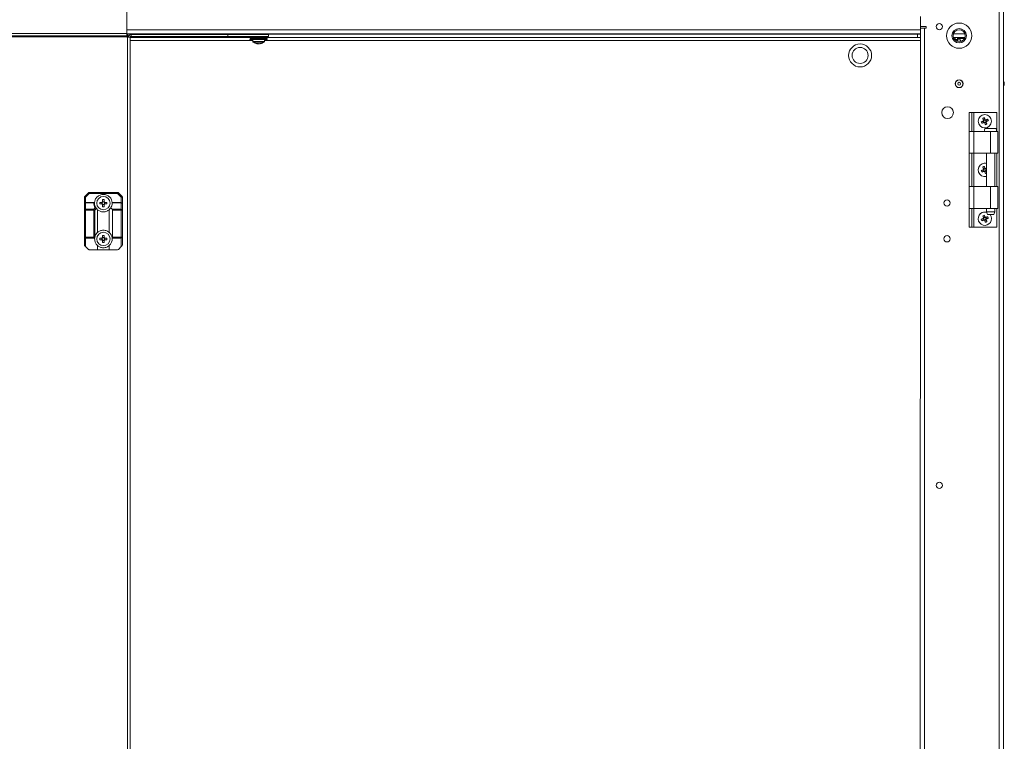
# Model space of a CAD drawing. Units: millimetres. Extents: x -2834 to 8559, y 73 to 6049.
# Drawn here: x 4375 to 4995, y 2594 to 3048 of the extents above; entities that cross this region are included whole.
import ezdxf

# ---------------------------------------------------------------- set-up
doc = ezdxf.new("R2010")
doc.units = ezdxf.units.MM
doc.header["$LTSCALE"] = 5
doc.header["$PDSIZE"] = -1
doc.layers.add('Dimensions', color=7, linetype='Continuous')
doc.styles.get("Standard").update_dxf_attribs({"font": 'romans.shx', "width": 0.8})
doc.dimstyles.new('SLDDIMSTYLE2', dxfattribs={"dimscale": 10, "dimtxt": 2.5, "dimasz": 3.302, "dimexe": 1, "dimexo": 1, "dimgap": 0.926042, "dimtad": 1, "dimdec": 0, "dimrnd": 1e-09, "dimzin": 12, "dimdsep": 46, "dimtxsty": 'Standard', "dimcen": 2, "dimadec": 0, "dimazin": 3, "dimtfac": 1, "dimtdec": 0, "dimtmove": 0, "dimatfit": 0, "dimfxl": 1, "dimfrac": 2, "dimtolj": 1, "dimtzin": 12, "dimarcsym": 0})

# ---------------------------------------------------------------- blocks, each defined once
blk = doc.blocks.new('*D10')
at = {"layer": 'Defpoints', "color": 0, "transparency": 16777216}
for p in [(4339.74, 3251.77), (4339.74, 3036.52), (4444.4, 3036.52)]:
    blk.add_point(p, dxfattribs=at)
at = {"layer": 'Dimensions', "color": 0, "lineweight": -2, "transparency": 16777216}
for p, q in [((4339.74, 3056.52), (4339.74, 3271.77)), ((4444.4, 3056.52), (4444.4, 3271.77)), ((4273.7, 3251.77), (4207.66, 3251.77)), ((4444.4, 3251.77), (4339.74, 3251.77)), ((4510.44, 3251.77), (4576.48, 3251.77))]:
    blk.add_line(p, q, dxfattribs=at)
at = {"layer": 'Dimensions', "color": 0, "transparency": 16777216}
for points in [[(4273.7, 3262.77), (4273.7, 3240.76), (4339.74, 3251.77)], [(4510.44, 3262.77), (4510.44, 3240.76), (4444.4, 3251.77)]]:
    blk.add_solid(points, dxfattribs=at)
at = {"layer": 'Dimensions', "color": 0, "transparency": 16777216, "insert": (4392.07, 3295.29), "char_height": 50, "attachment_point": 5}
blk.add_mtext('\\A1;116', dxfattribs=at)

msp = doc.modelspace()

# ---------------------------------------------------------------- linework, layer by layer
at = {"color": 7, "linetype": 'Continuous', "lineweight": 18}
for p, q in [((4442.23, 3088.4), (4442.23, 3038.96)), ((4991.34, 1269.44), (4991.35, 3084.74)), ((4994.04, 1269.44), (4994.06, 3084.74)), ((4941.73, 3043.23), (4941.73, 3049.67)), ((4945.34, 3043.23), (4941.73, 3043.23)), ((4941.8, 3042.33), (4941.8, 3043.23)), ((4941.8, 3041.1), (4941.8, 3043.23)), ((4945.34, 3042.33), (4945.34, 3043.23)), ((4442.23, 3038.96), (4341.9, 3038.96)), ((4442.23, 3037.34), (4341.9, 3037.34)), ((4442.23, 3036.8), (4341.9, 3036.8)), ((4381.23, 3036.79), (4442.23, 3036.79)), ((4443.04, 3037.88), (4442.23, 3037.88)), ((4442.23, 3036.8), (4442.23, 3037.34)), ((4442.23, 3036.8), (4442.23, 3036.52)), ((4443.04, 3036.79), (4443.04, 3037.88)), ((4443.04, 3036.52), (4443.04, 3036.79)), ((4444.47, 3036.79), (4504.04, 3036.79)), ((4444.94, 3037.06), (4444.94, 3038.15)), ((4504.04, 3036.79), (4504.04, 3037.06)), ((4505.94, 3037.06), (4505.94, 3038.15)), ((4531.38, 3037.06), (4505.94, 3037.06)), ((4520.29, 3036.97), (4520.29, 3035.8)), ((4523.55, 3038.4), (4523.79, 3038.22)), ((4523.79, 3038.22), (4523.68, 3038.15)), ((4526.47, 3038.22), (4523.79, 3038.22)), ((4526.7, 3038.22), (4526.47, 3038.22)), ((4526.7, 3038.22), (4526.95, 3038.4)), ((4526.81, 3038.15), (4526.7, 3038.22)), ((4530.21, 3035.8), (4530.21, 3036.97)), ((4531.38, 3038.15), (4531.38, 3037.06)), ((4939.92, 3036.34), (4939.92, 3038.4)), ((4941.71, 1315.78), (4941.73, 3038.4)), ((4944.44, 3042.33), (4941.8, 3042.33)), ((4944.44, 3042.33), (4941.8, 3042.33)), ((4941.8, 3038.47), (4941.8, 3041.1)), ((4944.44, 3042.33), (4943.53, 3042.33)), ((4943.53, 3042.33), (4944.44, 3042.33)), ((4943.53, 3042.33), (4944.44, 3042.33)), ((4944.42, 1311.84), (4944.44, 3042.33)), ((4944.44, 3042.33), (4945.34, 3042.33)), ((4944.44, 3042.33), (4945.34, 3042.33)), ((4969.77, 3038.59), (4962.57, 3038.6)), ((4962.57, 3038.59), (4969.77, 3038.59)), ((4442.23, 3036.52), (4442.77, 3036.52)), ((4442.77, 3036.52), (4442.77, 1317.4)), ((4444.4, 3036.52), (4442.77, 3036.52)), ((4444.4, 3036.52), (4444.39, 1317.4)), ((4939.92, 3036.34), (4444.4, 3036.34)), ((4520.29, 3036.34), (4444.4, 3036.34)), ((4519.93, 3035.71), (4519.83, 3035.17)), ((4519.93, 3035.71), (4530.57, 3035.71)), ((4521.64, 3035.17), (4521.64, 3033.77)), ((4524.43, 3032.44), (4524.34, 3032.44)), ((4524.84, 3032.44), (4525.21, 3032.44)), ((4525.65, 3032.44), (4525.21, 3032.44)), ((4526.06, 3032.44), (4526.16, 3032.44)), ((4528.86, 3033.77), (4528.86, 3035.17)), ((4530.66, 3035.17), (4530.57, 3035.71)), ((4941.73, 3036.34), (4939.92, 3036.34)), ((4969.75, 3036.34), (4962.59, 3036.34)), ((4963.74, 3034.6), (4963.74, 3036.34)), ((4963.74, 3034.99), (4965.03, 3034.99)), ((4964.01, 3034.44), (4963.99, 3034.42)), ((4965.03, 3034.99), (4965.03, 3036.34)), ((4965.19, 3034.83), (4966.99, 3034.83)), ((4965.19, 3034.83), (4965.19, 3033.86)), ((4966.99, 3034.83), (4966.99, 3033.82)), ((4994.58, 3008.18), (4994.06, 3009.08)), ((4994.58, 3008.17), (4994.06, 3009.07)), ((4994.06, 3005.47), (4994.58, 3006.37)), ((4994.58, 3008.18), (4994.58, 3008.17)), ((4994.58, 3008.17), (4994.58, 3006.37)), ((4972.43, 2989.1), (4974.23, 2989.1)), ((4972.43, 2977.23), (4972.43, 2989.1)), ((4974.23, 2977.23), (4974.23, 2989.1)), ((4974.23, 2989.1), (4975.4, 2989.1)), ((4975.4, 2989.1), (4989.84, 2989.1)), ((4989.84, 2977.23), (4989.84, 2989.1)), ((4981.33, 2983.78), (4981.69, 2982.92)), ((4982.42, 2984.68), (4981.56, 2984.32)), ((4982.24, 2982.69), (4983.1, 2983.05)), ((4983.32, 2983.59), (4982.97, 2984.45)), ((4972.43, 2977.23), (4975.4, 2977.23)), ((4972.43, 2963.47), (4972.43, 2977.23)), ((4975.4, 2977.23), (4975.4, 2963.47)), ((4975.4, 2977.23), (4985.96, 2977.23)), ((4989.52, 2979.04), (4982.4, 2979.04)), ((4985.96, 2977.23), (4985.96, 2963.47)), ((4990.47, 2963.47), (4990.47, 2977.23)), ((4972.43, 2942.54), (4972.43, 2963.47)), ((4974.23, 2942.54), (4974.23, 2963.47)), ((4985.96, 2963.47), (4975.4, 2963.47)), ((4983.3, 2963.47), (4983.3, 2942.54)), ((4988.62, 2942.54), (4988.62, 2963.47)), ((4989.84, 2942.54), (4989.84, 2963.47)), ((4981.33, 2953.1), (4981.69, 2952.24)), ((4982.42, 2954), (4981.56, 2953.65)), ((4982.24, 2952.01), (4983.1, 2952.37)), ((4983.3, 2952.98), (4982.97, 2953.78)), ((4415.8, 2936.39), (4418.11, 2938.7)), ((4418.59, 2938.22), (4416.28, 2935.91)), ((4418.59, 2938.22), (4418.59, 2938.9)), ((4418.59, 2938.9), (4436.53, 2938.9)), ((4436.53, 2938.22), (4418.59, 2938.22)), ((4436.53, 2938.22), (4436.53, 2938.9)), ((4438.84, 2935.91), (4436.53, 2938.22)), ((4437.01, 2938.7), (4439.32, 2936.39)), ((4972.43, 2942.54), (4975.4, 2942.54)), ((4972.43, 2928.78), (4972.43, 2942.54)), ((4975.4, 2942.54), (4975.4, 2928.78)), ((4975.4, 2942.54), (4985.96, 2942.54)), ((4985.96, 2942.54), (4985.96, 2928.78)), ((4990.47, 2928.78), (4990.47, 2942.54)), ((4415.6, 2935.91), (4416.28, 2935.91)), ((4415.6, 2931.91), (4415.6, 2935.91)), ((4415.6, 2927.79), (4415.6, 2931.91)), ((4416.28, 2935.91), (4416.28, 2932.58)), ((4416.28, 2932.39), (4416.28, 2932.58)), ((4416.28, 2932.58), (4421.84, 2932.58)), ((4421.36, 2932.39), (4416.28, 2932.39)), ((4416.28, 2932.39), (4416.28, 2928.27)), ((4425.32, 2932.6), (4426.7, 2932.6)), ((4426.7, 2931.67), (4425.32, 2931.67)), ((4426.68, 2932.6), (4426.68, 2931.67)), ((4427.09, 2932.99), (4427.09, 2934.37)), ((4428.02, 2933.02), (4427.09, 2933.02)), ((4427.09, 2929.9), (4427.09, 2931.28)), ((4427.09, 2931.25), (4428.02, 2931.25)), ((4428.02, 2934.37), (4428.02, 2932.99)), ((4428.02, 2931.28), (4428.02, 2929.9)), ((4428.42, 2932.6), (4429.8, 2932.6)), ((4429.8, 2931.67), (4428.42, 2931.67)), ((4428.44, 2931.67), (4428.44, 2932.6)), ((4438.84, 2932.39), (4433.28, 2932.39)), ((4433.76, 2932.58), (4438.84, 2932.58)), ((4438.84, 2932.58), (4438.84, 2935.91)), ((4438.84, 2935.91), (4439.51, 2935.91)), ((4438.84, 2932.58), (4438.84, 2932.39)), ((4438.84, 2928.27), (4438.84, 2932.39)), ((4439.51, 2935.91), (4439.51, 2931.91)), ((4439.51, 2931.91), (4439.51, 2927.79)), ((4415.6, 2910.71), (4415.6, 2927.79)), ((4415.6, 2927.79), (4416.28, 2927.79)), ((4416.28, 2927.79), (4416.28, 2928.27)), ((4416.28, 2928.27), (4421.64, 2928.27)), ((4421.64, 2927.79), (4416.28, 2927.79)), ((4416.28, 2927.79), (4416.28, 2910.71)), ((4421.64, 2928.27), (4422.46, 2929.09)), ((4421.64, 2927.79), (4421.64, 2928.27)), ((4421.64, 2910.71), (4421.64, 2927.79)), ((4421.64, 2927.79), (4422.12, 2927.79)), ((4423.14, 2928.81), (4422.12, 2927.79)), ((4422.12, 2927.79), (4422.12, 2910.55)), ((4423.17, 2928.78), (4423.14, 2928.81)), ((4423.95, 2927.95), (4423.95, 2913.76)), ((4431.17, 2913.76), (4431.17, 2927.95)), ((4432.18, 2929.1), (4433, 2928.27)), ((4433, 2928.27), (4438.84, 2928.27)), ((4438.84, 2927.79), (4433.2, 2927.79)), ((4433.2, 2927.79), (4433.2, 2910.71)), ((4438.84, 2928.27), (4438.84, 2927.79)), ((4438.84, 2910.71), (4438.84, 2927.79)), ((4438.84, 2927.79), (4439.51, 2927.79)), ((4439.51, 2927.79), (4439.51, 2910.71)), ((4972.43, 2916.92), (4972.43, 2928.78)), ((4974.23, 2916.92), (4974.23, 2928.78)), ((4985.96, 2928.78), (4975.4, 2928.78)), ((4983.3, 2928.78), (4983.3, 2926.71)), ((4983.3, 2926.71), (4983.97, 2924.9)), ((4983.3, 2926.71), (4988.62, 2926.71)), ((4987.94, 2924.9), (4988.62, 2926.71)), ((4988.62, 2926.71), (4988.62, 2928.78)), ((4989.84, 2916.92), (4989.84, 2928.78)), ((4981.33, 2922.42), (4981.69, 2921.57)), ((4982.42, 2923.33), (4981.56, 2922.97)), ((4982.24, 2921.34), (4983.09, 2921.69)), ((4983.32, 2922.24), (4982.97, 2923.1)), ((4972.43, 2916.92), (4974.23, 2916.92)), ((4974.23, 2916.92), (4975.4, 2916.92)), ((4975.4, 2916.92), (4989.84, 2916.92)), ((4415.6, 2910.71), (4416.28, 2910.71)), ((4415.6, 2905.8), (4415.6, 2910.71)), ((4416.28, 2910.71), (4421.64, 2910.71)), ((4416.28, 2910.03), (4416.28, 2910.71)), ((4422.05, 2910.03), (4416.28, 2910.03)), ((4416.28, 2910.03), (4416.28, 2904.84)), ((4422.12, 2910.55), (4422.08, 2910.27)), ((4426.7, 2910.04), (4425.32, 2910.04)), ((4425.32, 2909.11), (4426.7, 2909.11)), ((4426.68, 2909.11), (4426.68, 2910.04)), ((4427.09, 2911.82), (4427.09, 2910.43)), ((4427.09, 2910.46), (4428.02, 2910.46)), ((4428.02, 2908.69), (4427.09, 2908.69)), ((4428.02, 2907.34), (4428.02, 2908.72)), ((4428.42, 2909.11), (4429.8, 2909.11)), ((4428.44, 2910.04), (4428.44, 2909.11)), ((4438.84, 2910.03), (4433.07, 2910.03)), ((4433.2, 2910.71), (4438.84, 2910.71)), ((4438.84, 2910.71), (4438.84, 2910.03)), ((4438.84, 2910.71), (4439.51, 2910.71)), ((4438.84, 2904.84), (4438.84, 2910.03)), ((4439.51, 2910.71), (4439.51, 2905.8)), ((4418.11, 2903.01), (4416.28, 2904.84)), ((4423.95, 2902.81), (4418.59, 2902.81)), ((4423.95, 2905.39), (4423.95, 2902.81)), ((4431.17, 2902.81), (4423.95, 2902.81)), ((4431.17, 2902.81), (4431.17, 2905.39)), ((4436.53, 2902.81), (4431.17, 2902.81)), ((4438.84, 2904.84), (4437.01, 2903.01))]:
    msp.add_line(p, q, dxfattribs=at)
at = {"color": 8, "linetype": 'Continuous', "lineweight": 18}
for p, q in [((4941.8, 3041.1), (4442.23, 3041.1)), ((4530.21, 3036.97), (4520.29, 3036.97)), ((4943.53, 3042.33), (4941.8, 3042.33)), ((4944.44, 3042.33), (4944.44, 3042.33)), ((4444.4, 3034.45), (4521.64, 3034.45)), ((4523.28, 3033.77), (4521.64, 3033.77)), ((4523.36, 3033.51), (4521.77, 3033.51)), ((4528.86, 3033.77), (4523.28, 3033.77)), ((4528.72, 3033.51), (4523.36, 3033.51)), ((4528.86, 3034.47), (4941.73, 3034.44)), ((4963.96, 3034.44), (4964.01, 3034.44)), ((4969.53, 3035.8), (4965.03, 3035.8)), ((4975.4, 2977.23), (4975.4, 2989.1)), ((4975.4, 2942.54), (4975.4, 2963.47)), ((4975.4, 2916.92), (4975.4, 2928.78))]:
    msp.add_line(p, q, dxfattribs=at)
at = {"color": 7, "linetype": 'Continuous', "lineweight": 18, "flags": 128}
for points in [[(4442.23, 3038.96), (4442.23, 3038.65), (4442.23, 3038.34), (4442.23, 3038.06), (4442.23, 3037.82), (4442.23, 3037.61), (4442.23, 3037.46), (4442.23, 3037.37), (4442.23, 3037.34)], [(4519.83, 3035.17), (4519.87, 3035.17), (4520.19, 3035.17), (4520.84, 3035.17), (4521.75, 3035.17), (4522.89, 3035.17), (4524.18, 3035.17), (4525.53, 3035.17), (4526.87, 3035.17), (4528.1, 3035.17), (4529.16, 3035.17), (4529.96, 3035.17), (4530.48, 3035.17), (4530.66, 3035.17), (4530.66, 3035.17)], [(4980.08, 2983.26), (4980.24, 2983.32), (4980.4, 2983.39), (4980.56, 2983.46), (4980.72, 2983.52), (4980.88, 2983.59), (4981.04, 2983.65), (4981.2, 2983.72), (4981.36, 2983.79)], [(4981.71, 2982.93), (4981.55, 2982.86), (4981.39, 2982.79), (4981.23, 2982.73), (4981.07, 2982.66), (4980.91, 2982.6), (4980.75, 2982.53), (4980.59, 2982.47), (4980.44, 2982.4)], [(4981.57, 2984.3), (4981.5, 2984.46), (4981.44, 2984.62), (4981.37, 2984.78), (4981.31, 2984.94), (4981.24, 2985.1), (4981.17, 2985.26), (4981.11, 2985.42), (4981.04, 2985.58)], [(4981.9, 2985.93), (4981.97, 2985.77), (4982.03, 2985.62), (4982.1, 2985.46), (4982.16, 2985.3), (4982.23, 2985.14), (4982.3, 2984.98), (4982.36, 2984.82), (4982.43, 2984.65)], [(4982.75, 2981.44), (4982.69, 2981.6), (4982.62, 2981.75), (4982.56, 2981.91), (4982.49, 2982.07), (4982.43, 2982.23), (4982.36, 2982.39), (4982.29, 2982.55), (4982.23, 2982.71)], [(4982.94, 2984.44), (4983.1, 2984.51), (4983.27, 2984.57), (4983.43, 2984.64), (4983.59, 2984.71), (4983.75, 2984.77), (4983.9, 2984.84), (4984.06, 2984.9), (4984.22, 2984.97)], [(4983.09, 2983.07), (4983.15, 2982.91), (4983.22, 2982.75), (4983.28, 2982.59), (4983.35, 2982.43), (4983.42, 2982.27), (4983.48, 2982.11), (4983.55, 2981.95), (4983.61, 2981.79)], [(4984.57, 2984.11), (4984.42, 2984.04), (4984.26, 2983.98), (4984.1, 2983.91), (4983.94, 2983.85), (4983.78, 2983.78), (4983.62, 2983.72), (4983.46, 2983.65), (4983.3, 2983.58)], [(4985.96, 2977.23), (4987.15, 2977.23), (4988.25, 2977.23), (4989.19, 2977.23), (4989.91, 2977.23), (4990.34, 2977.23), (4990.47, 2977.23)], [(4975.4, 2963.47), (4974.82, 2963.47), (4974.26, 2963.47), (4973.75, 2963.47), (4973.3, 2963.47), (4972.93, 2963.47), (4972.65, 2963.47), (4972.48, 2963.47), (4972.43, 2963.47)], [(4990.47, 2963.47), (4990.34, 2963.47), (4989.91, 2963.47), (4989.19, 2963.47), (4988.25, 2963.47), (4987.15, 2963.47), (4985.96, 2963.47)], [(4980.08, 2952.58), (4980.24, 2952.65), (4980.4, 2952.71), (4980.56, 2952.78), (4980.72, 2952.85), (4980.88, 2952.91), (4981.04, 2952.98), (4981.2, 2953.04), (4981.36, 2953.11)], [(4981.71, 2952.25), (4981.55, 2952.19), (4981.39, 2952.12), (4981.23, 2952.05), (4981.07, 2951.99), (4980.91, 2951.92), (4980.75, 2951.86), (4980.59, 2951.79), (4980.44, 2951.72)], [(4981.57, 2953.62), (4981.5, 2953.79), (4981.44, 2953.95), (4981.37, 2954.11), (4981.31, 2954.27), (4981.24, 2954.43), (4981.17, 2954.58), (4981.11, 2954.74), (4981.04, 2954.9)], [(4981.9, 2955.25), (4981.97, 2955.1), (4982.03, 2954.94), (4982.1, 2954.78), (4982.16, 2954.62), (4982.23, 2954.46), (4982.3, 2954.3), (4982.36, 2954.14), (4982.43, 2953.98)], [(4982.75, 2950.76), (4982.69, 2950.92), (4982.62, 2951.08), (4982.56, 2951.24), (4982.49, 2951.4), (4982.43, 2951.56), (4982.36, 2951.72), (4982.29, 2951.88), (4982.23, 2952.04)], [(4982.94, 2953.77), (4983.1, 2953.83), (4983.27, 2953.9), (4983.3, 2953.91)], [(4983.09, 2952.39), (4983.15, 2952.23), (4983.22, 2952.07), (4983.28, 2951.91), (4983.3, 2951.88)], [(4418.59, 2938.22), (4418.5, 2938.32), (4418.41, 2938.41), (4418.33, 2938.49), (4418.25, 2938.56), (4418.19, 2938.62), (4418.15, 2938.67), (4418.12, 2938.69), (4418.11, 2938.7)], [(4436.53, 2938.22), (4436.62, 2938.32), (4436.71, 2938.41), (4436.79, 2938.49), (4436.87, 2938.56), (4436.92, 2938.62), (4436.97, 2938.67), (4437, 2938.69), (4437.01, 2938.7)], [(4985.96, 2942.54), (4987.15, 2942.54), (4988.25, 2942.54), (4989.19, 2942.54), (4989.91, 2942.54), (4990.34, 2942.54), (4990.47, 2942.54)], [(4416.28, 2935.91), (4416.19, 2936.01), (4416.1, 2936.1), (4416.02, 2936.18), (4415.94, 2936.25), (4415.88, 2936.31), (4415.84, 2936.36), (4415.81, 2936.38), (4415.8, 2936.39)], [(4438.84, 2935.91), (4438.93, 2936.01), (4439.02, 2936.1), (4439.1, 2936.18), (4439.18, 2936.25), (4439.24, 2936.31), (4439.28, 2936.35), (4439.31, 2936.38), (4439.32, 2936.39)], [(4975.4, 2928.78), (4974.82, 2928.78), (4974.26, 2928.78), (4973.75, 2928.78), (4973.3, 2928.78), (4972.93, 2928.78), (4972.65, 2928.78), (4972.48, 2928.78), (4972.43, 2928.78)], [(4990.47, 2928.78), (4990.34, 2928.78), (4989.91, 2928.78), (4989.19, 2928.78), (4988.25, 2928.78), (4987.15, 2928.78), (4985.96, 2928.78)], [(4980.08, 2921.91), (4980.24, 2921.97), (4980.4, 2922.04), (4980.56, 2922.1), (4980.72, 2922.17), (4980.88, 2922.24), (4981.04, 2922.3), (4981.2, 2922.37), (4981.36, 2922.43)], [(4981.71, 2921.58), (4981.55, 2921.51), (4981.39, 2921.44), (4981.23, 2921.38), (4981.07, 2921.31), (4980.91, 2921.24), (4980.75, 2921.18), (4980.59, 2921.11), (4980.44, 2921.05)], [(4981.57, 2922.95), (4981.5, 2923.11), (4981.44, 2923.27), (4981.37, 2923.43), (4981.31, 2923.59), (4981.24, 2923.75), (4981.17, 2923.91), (4981.11, 2924.07), (4981.04, 2924.22)], [(4981.9, 2924.58), (4981.97, 2924.42), (4982.03, 2924.26), (4982.1, 2924.1), (4982.16, 2923.95), (4982.23, 2923.79), (4982.3, 2923.63), (4982.36, 2923.46), (4982.43, 2923.3)], [(4982.75, 2920.09), (4982.69, 2920.24), (4982.62, 2920.4), (4982.56, 2920.56), (4982.49, 2920.72), (4982.43, 2920.88), (4982.36, 2921.04), (4982.29, 2921.2), (4982.23, 2921.36)], [(4982.94, 2923.09), (4983.1, 2923.16), (4983.27, 2923.22), (4983.43, 2923.29), (4983.59, 2923.36), (4983.75, 2923.42), (4983.9, 2923.49), (4984.06, 2923.55), (4984.22, 2923.62)], [(4983.08, 2921.72), (4983.15, 2921.56), (4983.22, 2921.4), (4983.28, 2921.23), (4983.35, 2921.08), (4983.42, 2920.92), (4983.48, 2920.76), (4983.55, 2920.6), (4983.61, 2920.44)], [(4984.57, 2922.76), (4984.42, 2922.69), (4984.26, 2922.63), (4984.1, 2922.56), (4983.94, 2922.5), (4983.78, 2922.43), (4983.62, 2922.36), (4983.46, 2922.3), (4983.3, 2922.23)], [(4987.94, 2924.9), (4987.79, 2924.9), (4987.36, 2924.9), (4986.72, 2924.9), (4985.96, 2924.9), (4985.2, 2924.9), (4984.56, 2924.9), (4984.13, 2924.9), (4983.97, 2924.9)], [(4422.08, 2910.27), (4421.98, 2910.37), (4421.87, 2910.47), (4421.76, 2910.59), (4421.64, 2910.71)], [(4427.09, 2908.72), (4427.09, 2908.55), (4427.09, 2908.37), (4427.09, 2908.2), (4427.09, 2908.02), (4427.09, 2907.85), (4427.09, 2907.68), (4427.09, 2907.51), (4427.09, 2907.34)], [(4428.02, 2910.43), (4428.02, 2910.61), (4428.02, 2910.78), (4428.02, 2910.96), (4428.02, 2911.13), (4428.02, 2911.3), (4428.02, 2911.47), (4428.02, 2911.65), (4428.02, 2911.82)], [(4429.8, 2910.04), (4429.63, 2910.04), (4429.46, 2910.04), (4429.28, 2910.04), (4429.11, 2910.04), (4428.94, 2910.04), (4428.77, 2910.04), (4428.59, 2910.04), (4428.42, 2910.04)], [(4416.28, 2904.84), (4416.15, 2904.97), (4416.02, 2905.1), (4415.91, 2905.22), (4415.8, 2905.32)], [(4439.32, 2905.32), (4439.21, 2905.22), (4439.1, 2905.1), (4438.97, 2904.97), (4438.84, 2904.84)]]:
    msp.add_lwpolyline(points, dxfattribs=at)
at = {"color": 8, "linetype": 'Continuous', "lineweight": 18, "flags": 128}
msp.add_lwpolyline([(4520.29, 3035.8), (4520.39, 3035.8), (4520.83, 3035.8), (4521.56, 3035.8), (4522.55, 3035.8), (4523.72, 3035.8), (4524.99, 3035.8), (4526.28, 3035.8), (4527.5, 3035.8), (4528.57, 3035.8), (4529.41, 3035.8), (4529.97, 3035.8), (4530.2, 3035.8), (4530.21, 3035.8)], dxfattribs=at)
at = {"color": 7, "linetype": 'Continuous', "lineweight": 18}
for centre, radius in [((4953.73, 3043.23), 1.98), ((4966.18, 3037.49), 7.94), ((4966.18, 3037.49), 4.55), ((4966.18, 3037.49), 3.77), ((4903.83, 3025.06), 7.22), ((4903.83, 3025.06), 5.05), ((4966.18, 3007.27), 2.48), ((4966.16, 3007.27), 2.39), ((4966.16, 3007.27), 0.896), ((4958.87, 2989.1), 3.7), ((4982.33, 2983.68), 4.2), ((4427.56, 2932.13), 4.2), ((4958.56, 2932.26), 1.98), ((4427.56, 2909.58), 4.2), ((4958.56, 2909.7), 1.98), ((4953.73, 2754.52), 1.98)]:
    msp.add_circle(centre, radius, dxfattribs=at)
for centre, radius, start, end in [((4953.73, 3043.23), 1.98, 179.99951, 359.99951), ((4496.97, -8801.7), 11838.77, 90.385395, 90.389838), ((4444.94, 3036.52), 1.62, 90.00019, 180.00019), ((4444.94, 3036.52), 0.541, 90.00019, 180.00019), ((4509.53, -30195.37), 33232.43, 90.006197, 90.111811), ((4520.38, 3036.97), 0.0902, 89.99981, 179.99981), ((4530.12, 3036.97), 0.0902, 359.99981, 89.99981), ((4966.16, 3037.49), 3.77, 341.78912, 8.9688), ((4520.19, 3035.8), 0.0902, 269.99981, 359.99981), ((4521.96, 3033.77), 0.325, 179.99981, 233.64145), ((4525.25, 3038.24), 5.86, 233.64145, 261.06858), ((4524.27, 3037.23), 4.57, 265.10822, 274.89178), ((4524.94, 3034.43), 2.05, 239.0906, 255.71914), ((4525.51, 3036.6), 4.21, 255.10759, 260.83515), ((4525.72, 3034.43), 2.05, 239.09051, 255.71874), ((4524.97, 3036.64), 4.26, 279.20609, 291.01516), ((4525.25, 3038.24), 5.86, 278.93104, 306.35818), ((4525.48, 3036.64), 4.26, 279.2065, 291.01475), ((4526.75, 3034.58), 1.93, 262.46621, 277.53379), ((4528.53, 3033.77), 0.325, 306.35818, 359.99981), ((4530.3, 3035.8), 0.0902, 179.99981, 269.99981), ((4903.83, 3025.06), 7.22, 179.99951, 359.99951), ((4903.83, 3025.06), 5.05, 179.99951, 269.99951), ((4903.83, 3025.06), 5.05, 269.99951, 359.99951), ((4997.81, 2990.08), 18.99, 201.04778, 203.85118), ((4988.74, 2968.18), 19.02, 111.0522, 113.85216), ((4982.33, 2983.68), 0.975, 140.89933, 173.99625), ((4982.33, 2983.68), 0.768, 165.20668, 239.68889), ((4982.33, 2983.68), 0.768, 149.68889, 165.20668), ((4982.33, 2983.68), 0.768, 75.20668, 149.68889), ((4982.33, 2983.68), 0.975, 230.89933, 263.99625), ((4982.33, 2983.68), 0.768, 239.68889, 255.20668), ((4982.33, 2983.68), 0.768, 255.20668, 329.68889), ((4982.33, 2983.68), 0.975, 50.89933, 83.99625), ((4982.33, 2983.68), 0.768, 59.68889, 75.20668), ((4982.33, 2983.68), 0.768, 345.20668, 59.68889), ((4975.9, 2999.23), 19.07, 291.0503, 293.84307), ((4982.33, 2983.68), 0.768, 329.68889, 345.20668), ((4982.33, 2983.68), 0.975, 320.89933, 353.99625), ((4966.86, 2977.29), 18.98, 21.04417, 23.84973), ((4984.46, 2978.14), 2.26, 156.42133, 203.57769), ((4987.46, 2978.14), 2.26, 336.42133, 23.57769), ((4982.33, 2953.01), 4.2, 112.44779, 283.36623), ((4982.33, 2953.01), 4.2, 76.63279, 112.44779), ((4997.91, 2959.45), 19.1, 201.05556, 203.84341), ((4988.76, 2937.44), 19.09, 111.05126, 113.84084), ((4982.33, 2953.01), 0.975, 140.89933, 173.99625), ((4982.33, 2953.01), 0.768, 165.20668, 239.68889), ((4982.33, 2953.01), 0.768, 149.68889, 165.20668), ((4982.33, 2953.01), 0.768, 75.20668, 149.68889), ((4982.33, 2953.01), 0.975, 230.89933, 263.99625), ((4982.33, 2953.01), 0.768, 239.68889, 255.20668), ((4982.33, 2953.01), 0.768, 255.20668, 329.68889), ((4982.33, 2953.01), 0.975, 50.89933, 83.99625), ((4982.33, 2953.01), 0.768, 59.68889, 75.20668), ((4982.33, 2953.01), 0.768, 345.20668, 59.68889), ((4975.91, 2968.55), 19.06, 291.05512, 292.82049), ((4982.33, 2953.01), 0.768, 329.68889, 345.20668), ((4982.33, 2953.01), 0.975, 320.89933, 353.99625), ((4418.59, 2938.22), 0.677, 89.99981, 134.99981), ((4436.53, 2938.22), 0.677, 44.99981, 89.99981), ((4416.28, 2935.91), 0.677, 134.99981, 179.99981), ((4416.28, 2931.91), 0.677, 89.99981, 179.99981), ((4416.2, 2931.79), 0.604, 81.9575, 168.57417), ((4427.56, 2932.61), 6.2, 182.08376, 214.63059), ((4427.56, 2932.13), 5.53, 175.3174, 217.40444), ((4444.32, 2932.13), 19.01, 178.59911, 181.40089), ((4427.56, 2932.13), 0.975, 118.45135, 151.54827), ((4427.56, 2932.13), 0.975, 208.45135, 241.54827), ((4427.56, 2932.13), 0.768, 142.75871, 217.24092), ((4427.56, 2932.13), 0.768, 127.24092, 142.75871), ((4427.56, 2932.13), 0.768, 217.24092, 232.75871), ((4427.56, 2915.08), 19.3, 88.62057, 91.37943), ((4427.56, 2932.13), 0.768, 52.75871, 127.24092), ((4427.56, 2932.13), 0.768, 232.75871, 307.24092), ((4427.56, 2932.13), 0.975, 28.45135, 61.54827), ((4427.56, 2932.13), 0.768, 37.24092, 52.75871), ((4427.56, 2932.13), 0.975, 298.45135, 331.54827), ((4427.56, 2932.13), 0.768, 307.24092, 322.75871), ((4427.56, 2932.13), 0.768, 322.75871, 37.24092), ((4410.77, 2932.13), 19.03, 358.60096, 1.39904), ((4427.56, 2932.13), 5.53, 326.65554, 357.91587), ((4433.76, 2931.91), 0.677, 134.99981, 177.91587), ((4433.76, 2931.91), 0.677, 89.99981, 134.99981), ((4438.84, 2931.91), 0.677, 359.99981, 89.99981), ((4438.92, 2931.79), 0.604, 11.4212, 98.04714), ((4438.84, 2935.91), 0.677, 359.99981, 44.99981), ((4416.2, 2927.67), 0.604, 81.95286, 168.5788), ((4421.13, 2927.28), 1.11, 27.27368, 62.7231), ((4427.56, 2932.13), 5.53, 217.40444, 229.22701), ((4427.56, 2948.75), 18.86, 268.58816, 271.41184), ((4427.56, 2932.13), 5.53, 310.77262, 326.65554), ((4432.52, 2927.79), 0.677, 359.99981, 44.99981), ((4438.92, 2927.67), 0.604, 11.42294, 98.05754), ((4982.33, 2922.33), 4.2, 112.44779, 37.79922), ((4982.33, 2922.33), 4.2, 74.91568, 112.44779), ((4997.84, 2928.74), 19.03, 201.04637, 203.84446), ((4988.75, 2906.78), 19.07, 111.0503, 113.84307), ((4982.33, 2922.33), 0.975, 140.89933, 173.99625), ((4982.33, 2922.33), 0.768, 165.20668, 239.68889), ((4982.33, 2922.33), 0.768, 149.68889, 165.20668), ((4982.33, 2922.33), 0.768, 75.20668, 149.68889), ((4982.33, 2922.33), 0.975, 230.89933, 263.99625), ((4982.33, 2922.33), 0.768, 239.68889, 255.20668), ((4982.33, 2922.33), 0.768, 255.20668, 329.68889), ((4982.33, 2922.33), 0.975, 50.89933, 83.99625), ((4982.33, 2922.33), 0.768, 59.68889, 75.20668), ((4982.33, 2922.33), 0.768, 345.20668, 59.68889), ((4975.91, 2937.85), 19.04, 291.05338, 293.85098), ((4982.33, 2922.33), 0.768, 329.68889, 345.20668), ((4982.33, 2922.33), 0.975, 320.89933, 353.99625), ((4966.85, 2915.94), 18.99, 21.04778, 23.85118), ((4427.56, 2909.58), 5.53, 130.77262, 169.91306), ((4427.56, 2909.58), 5.53, 7.22306, 49.22701), ((4416.28, 2910.71), 0.677, 179.99981, 269.99981), ((4427.56, 2909.58), 5.53, 175.3174, 229.22701), ((4444.34, 2909.58), 19.03, 178.59958, 181.39877), ((4427.56, 2909.58), 0.975, 118.45135, 151.54827), ((4427.56, 2909.58), 0.975, 208.45135, 241.54827), ((4427.56, 2909.58), 0.768, 142.75871, 217.24092), ((4427.56, 2909.58), 0.768, 127.24092, 142.75871), ((4427.56, 2909.58), 0.768, 217.24092, 232.75871), ((4427.56, 2892.96), 18.86, 88.58819, 91.41181), ((4427.56, 2909.58), 0.768, 52.75871, 127.24092), ((4427.56, 2909.58), 0.768, 232.75871, 307.24092), ((4427.56, 2926.64), 19.3, 268.6206, 271.3794), ((4427.56, 2909.58), 0.975, 28.45135, 61.54827), ((4427.56, 2909.58), 0.768, 37.24092, 52.75871), ((4427.56, 2909.58), 0.975, 298.45135, 331.54827), ((4427.56, 2909.58), 0.768, 307.24092, 322.75871), ((4427.56, 2909.58), 0.768, 322.75871, 37.24092), ((4410.79, 2909.58), 19.02, 358.5992, 1.39914), ((4427.56, 2909.58), 5.53, 310.77262, 4.68223), ((4432.52, 2910.71), 0.677, 320.22106, 359.99981), ((4438.84, 2910.71), 0.677, 269.99981, 359.99981), ((4416.28, 2905.8), 0.677, 179.99981, 224.99981), ((4418.59, 2903.49), 0.677, 224.99981, 269.99981), ((4436.53, 2903.49), 0.677, 269.99981, 314.99981), ((4438.84, 2905.8), 0.677, 314.99981, 359.99981)]:
    msp.add_arc(centre, radius, start, end, dxfattribs=at)
for points, knots in [([(4524.43, 3032.44), (4524.43, 3032.52), (4524.44, 3032.62), (4524.44, 3032.72), (4524.44, 3032.74)], [0, 0, 0, 0, 0.784426, 1, 1, 1, 1]), ([(4964.01, 3034.44), (4964.12, 3034.54), (4964.35, 3034.73), (4964.69, 3034.94), (4964.92, 3034.97), (4965.03, 3034.99)], [0, 0, 0, 0, 0.335889, 0.672791, 1, 1, 1, 1]), ([(4965.19, 3034.83), (4965.17, 3034.71), (4965.14, 3034.48), (4964.97, 3034.2), (4964.83, 3034.04), (4964.79, 3033.99)], [0, 0, 0, 0, 0.407126, 0.815486, 1, 1, 1, 1]), ([(4981.59, 2983.88), (4981.56, 2983.87), (4981.49, 2983.84), (4981.42, 2983.81), (4981.37, 2983.79), (4981.36, 2983.79)], [0, 0, 0, 0, 0.28405, 0.880895, 1, 1, 1, 1]), ([(4981.57, 2984.3), (4981.58, 2984.29), (4981.6, 2984.24), (4981.63, 2984.16), (4981.66, 2984.09), (4981.67, 2984.07)], [0, 0, 0, 0, 0.119107, 0.715951, 1, 1, 1, 1]), ([(4981.71, 2982.93), (4981.72, 2982.93), (4981.77, 2982.95), (4981.85, 2982.98), (4981.92, 2983.01), (4981.94, 2983.02)], [0, 0, 0, 0, 0.119105, 0.715949, 1, 1, 1, 1]), ([(4982.13, 2982.94), (4982.14, 2982.92), (4982.17, 2982.85), (4982.2, 2982.78), (4982.22, 2982.72), (4982.23, 2982.71)], [0, 0, 0, 0, 0.284051, 0.880893, 1, 1, 1, 1]), ([(4982.52, 2984.43), (4982.52, 2984.45), (4982.49, 2984.52), (4982.46, 2984.59), (4982.43, 2984.65), (4982.43, 2984.65)], [0, 0, 0, 0, 0.28405, 0.880893, 1, 1, 1, 1]), ([(4982.94, 2984.44), (4982.93, 2984.44), (4982.88, 2984.42), (4982.81, 2984.39), (4982.74, 2984.36), (4982.72, 2984.35)], [0, 0, 0, 0, 0.119105, 0.715949, 1, 1, 1, 1]), ([(4983.09, 2983.07), (4983.08, 2983.08), (4983.06, 2983.13), (4983.03, 2983.2), (4983, 2983.27), (4982.99, 2983.3)], [0, 0, 0, 0, 0.119104, 0.715948, 1, 1, 1, 1]), ([(4983.07, 2983.49), (4983.09, 2983.5), (4983.16, 2983.53), (4983.24, 2983.56), (4983.29, 2983.58), (4983.3, 2983.58)], [0, 0, 0, 0, 0.28405, 0.880895, 1, 1, 1, 1]), ([(4981.59, 2953.2), (4981.56, 2953.2), (4981.49, 2953.17), (4981.42, 2953.14), (4981.37, 2953.11), (4981.36, 2953.11)], [0, 0, 0, 0, 0.284051, 0.880894, 1, 1, 1, 1]), ([(4981.57, 2953.62), (4981.57, 2953.62), (4981.6, 2953.56), (4981.63, 2953.49), (4981.66, 2953.42), (4981.67, 2953.4)], [0, 0, 0, 0, 0.119104, 0.71595, 1, 1, 1, 1]), ([(4981.71, 2952.25), (4981.72, 2952.26), (4981.77, 2952.28), (4981.85, 2952.31), (4981.92, 2952.34), (4981.94, 2952.35)], [0, 0, 0, 0, 0.119105, 0.71595, 1, 1, 1, 1]), ([(4982.13, 2952.27), (4982.14, 2952.24), (4982.17, 2952.17), (4982.2, 2952.1), (4982.22, 2952.05), (4982.23, 2952.04)], [0, 0, 0, 0, 0.284052, 0.880896, 1, 1, 1, 1]), ([(4982.52, 2953.75), (4982.51, 2953.77), (4982.49, 2953.84), (4982.46, 2953.92), (4982.43, 2953.97), (4982.43, 2953.98)], [0, 0, 0, 0, 0.284052, 0.880896, 1, 1, 1, 1]), ([(4982.94, 2953.77), (4982.93, 2953.76), (4982.88, 2953.74), (4982.81, 2953.71), (4982.74, 2953.68), (4982.72, 2953.67)], [0, 0, 0, 0, 0.119105, 0.71595, 1, 1, 1, 1]), ([(4983.09, 2952.39), (4983.08, 2952.4), (4983.06, 2952.45), (4983.03, 2952.53), (4983, 2952.6), (4982.99, 2952.62)], [0, 0, 0, 0, 0.119104, 0.71595, 1, 1, 1, 1]), ([(4983.07, 2952.81), (4983.09, 2952.82), (4983.16, 2952.85), (4983.24, 2952.88), (4983.29, 2952.9), (4983.3, 2952.91)], [0, 0, 0, 0, 0.284051, 0.880894, 1, 1, 1, 1]), ([(4433.07, 2932.58), (4432.97, 2933.15), (4432.74, 2934.43), (4431.56, 2936.14), (4429.73, 2937.37), (4427.56, 2937.8), (4425.39, 2937.37), (4423.56, 2936.14), (4422.37, 2934.43), (4422.15, 2933.15), (4422.05, 2932.58)], [0, 0, 0, 0, 0.104617, 0.236411, 0.368205, 0.499999, 0.631793, 0.763588, 0.895383, 1, 1, 1, 1]), ([(4421.36, 2932.39), (4421.36, 2932.39), (4421.45, 2932.45), (4421.62, 2932.55), (4421.76, 2932.57), (4421.84, 2932.58)], [0, 0, 0, 0, 0.00703, 0.517264, 1, 1, 1, 1]), ([(4421.84, 2932.58), (4421.89, 2932.58), (4422.02, 2932.58), (4422.04, 2932.58), (4422.05, 2932.58)], [0, 0, 0, 0, 0.444496, 1, 1, 1, 1]), ([(4426.95, 2932.6), (4426.92, 2932.6), (4426.85, 2932.6), (4426.77, 2932.6), (4426.71, 2932.6), (4426.7, 2932.6)], [0, 0, 0, 0, 0.284051, 0.880894, 1, 1, 1, 1]), ([(4426.7, 2931.67), (4426.71, 2931.67), (4426.77, 2931.67), (4426.85, 2931.67), (4426.92, 2931.67), (4426.95, 2931.67)], [0, 0, 0, 0, 0.119106, 0.715949, 1, 1, 1, 1]), ([(4427.09, 2932.99), (4427.09, 2932.98), (4427.09, 2932.92), (4427.09, 2932.84), (4427.09, 2932.77), (4427.09, 2932.74)], [0, 0, 0, 0, 0.119105, 0.715951, 1, 1, 1, 1]), ([(4427.09, 2931.52), (4427.09, 2931.5), (4427.09, 2931.42), (4427.09, 2931.34), (4427.09, 2931.29), (4427.09, 2931.28)], [0, 0, 0, 0, 0.284052, 0.880896, 1, 1, 1, 1]), ([(4428.02, 2932.74), (4428.02, 2932.77), (4428.02, 2932.84), (4428.02, 2932.92), (4428.02, 2932.98), (4428.02, 2932.99)], [0, 0, 0, 0, 0.284049, 0.880895, 1, 1, 1, 1]), ([(4428.02, 2931.28), (4428.02, 2931.29), (4428.02, 2931.34), (4428.02, 2931.42), (4428.02, 2931.5), (4428.02, 2931.52)], [0, 0, 0, 0, 0.119104, 0.715948, 1, 1, 1, 1]), ([(4428.42, 2932.6), (4428.41, 2932.6), (4428.35, 2932.6), (4428.27, 2932.6), (4428.19, 2932.6), (4428.17, 2932.6)], [0, 0, 0, 0, 0.119106, 0.715949, 1, 1, 1, 1]), ([(4428.17, 2931.67), (4428.19, 2931.67), (4428.27, 2931.67), (4428.35, 2931.67), (4428.41, 2931.67), (4428.42, 2931.67)], [0, 0, 0, 0, 0.284051, 0.880894, 1, 1, 1, 1]), ([(4422.46, 2929.09), (4422.46, 2929.09), (4422.55, 2929.08), (4422.74, 2929.05), (4422.98, 2928.96), (4423.08, 2928.86), (4423.14, 2928.81)], [0, 0, 0, 0, 0.006669, 0.372396, 0.685552, 1, 1, 1, 1]), ([(4423.95, 2927.95), (4424.43, 2927.61), (4425.5, 2926.84), (4427.56, 2926.48), (4429.61, 2926.84), (4430.69, 2927.61), (4431.17, 2927.95)], [0, 0, 0, 0, 0.224346, 0.499997, 0.775645, 1, 1, 1, 1]), ([(4981.59, 2922.53), (4981.56, 2922.52), (4981.49, 2922.49), (4981.42, 2922.46), (4981.37, 2922.44), (4981.36, 2922.43)], [0, 0, 0, 0, 0.284051, 0.880895, 1, 1, 1, 1]), ([(4981.57, 2922.95), (4981.57, 2922.94), (4981.6, 2922.89), (4981.63, 2922.81), (4981.66, 2922.74), (4981.67, 2922.72)], [0, 0, 0, 0, 0.119104, 0.715947, 1, 1, 1, 1]), ([(4981.71, 2921.58), (4981.72, 2921.58), (4981.77, 2921.6), (4981.85, 2921.63), (4981.92, 2921.66), (4981.94, 2921.67)], [0, 0, 0, 0, 0.119105, 0.71595, 1, 1, 1, 1]), ([(4982.13, 2921.59), (4982.14, 2921.57), (4982.17, 2921.5), (4982.2, 2921.42), (4982.22, 2921.37), (4982.23, 2921.36)], [0, 0, 0, 0, 0.284049, 0.880893, 1, 1, 1, 1]), ([(4982.52, 2923.08), (4982.51, 2923.1), (4982.49, 2923.17), (4982.46, 2923.24), (4982.43, 2923.29), (4982.43, 2923.3)], [0, 0, 0, 0, 0.284051, 0.880893, 1, 1, 1, 1]), ([(4982.94, 2923.09), (4982.93, 2923.09), (4982.88, 2923.06), (4982.81, 2923.03), (4982.74, 2923), (4982.72, 2923)], [0, 0, 0, 0, 0.119105, 0.715949, 1, 1, 1, 1]), ([(4983.08, 2921.72), (4983.08, 2921.73), (4983.06, 2921.78), (4983.03, 2921.85), (4983, 2921.92), (4982.99, 2921.95)], [0, 0, 0, 0, 0.119107, 0.71595, 1, 1, 1, 1]), ([(4983.07, 2922.14), (4983.09, 2922.15), (4983.16, 2922.17), (4983.24, 2922.21), (4983.29, 2922.23), (4983.3, 2922.23)], [0, 0, 0, 0, 0.28405, 0.880895, 1, 1, 1, 1]), ([(4431.17, 2913.76), (4430.69, 2914.1), (4429.61, 2914.87), (4427.56, 2915.23), (4425.5, 2914.87), (4424.43, 2914.1), (4423.95, 2913.76)], [0, 0, 0, 0, 0.224347, 0.499998, 0.775646, 1, 1, 1, 1]), ([(4422.08, 2910.27), (4422.07, 2910.22), (4422.06, 2910.11), (4422.05, 2910.04), (4422.05, 2910.03), (4422.05, 2910.03)], [0, 0, 0, 0, 0.385754, 0.771389, 1, 1, 1, 1]), ([(4426.7, 2910.04), (4426.71, 2910.04), (4426.77, 2910.04), (4426.85, 2910.04), (4426.92, 2910.04), (4426.95, 2910.04)], [0, 0, 0, 0, 0.119106, 0.71595, 1, 1, 1, 1]), ([(4426.95, 2909.11), (4426.92, 2909.11), (4426.85, 2909.11), (4426.77, 2909.11), (4426.71, 2909.11), (4426.7, 2909.11)], [0, 0, 0, 0, 0.284051, 0.880894, 1, 1, 1, 1]), ([(4427.09, 2910.19), (4427.09, 2910.21), (4427.09, 2910.29), (4427.09, 2910.37), (4427.09, 2910.43), (4427.09, 2910.43)], [0, 0, 0, 0, 0.284049, 0.880895, 1, 1, 1, 1]), ([(4427.09, 2908.72), (4427.09, 2908.73), (4427.09, 2908.79), (4427.09, 2908.87), (4427.09, 2908.94), (4427.09, 2908.97)], [0, 0, 0, 0, 0.119105, 0.715951, 1, 1, 1, 1]), ([(4428.02, 2910.43), (4428.02, 2910.43), (4428.02, 2910.37), (4428.02, 2910.29), (4428.02, 2910.21), (4428.02, 2910.19)], [0, 0, 0, 0, 0.119105, 0.715951, 1, 1, 1, 1]), ([(4428.02, 2908.97), (4428.02, 2908.94), (4428.02, 2908.87), (4428.02, 2908.79), (4428.02, 2908.73), (4428.02, 2908.72)], [0, 0, 0, 0, 0.284049, 0.880895, 1, 1, 1, 1]), ([(4428.17, 2910.04), (4428.19, 2910.04), (4428.27, 2910.04), (4428.35, 2910.04), (4428.41, 2910.04), (4428.42, 2910.04)], [0, 0, 0, 0, 0.28405, 0.880894, 1, 1, 1, 1]), ([(4428.42, 2909.11), (4428.41, 2909.11), (4428.35, 2909.11), (4428.27, 2909.11), (4428.19, 2909.11), (4428.17, 2909.11)], [0, 0, 0, 0, 0.119106, 0.71595, 1, 1, 1, 1]), ([(4433.07, 2910.03), (4433.07, 2910.04), (4433.07, 2910.05), (4433.06, 2910.15), (4433.05, 2910.24), (4433.04, 2910.27)], [0, 0, 0, 0, 0.382726, 0.765416, 1, 1, 1, 1]), ([(4423.95, 2905.39), (4424.43, 2905.05), (4425.5, 2904.29), (4427.56, 2903.92), (4429.61, 2904.29), (4430.69, 2905.05), (4431.17, 2905.39)], [0, 0, 0, 0, 0.224353, 0.5, 0.775647, 1, 1, 1, 1])]:
    msp.add_open_spline(points, degree=3, knots=knots, dxfattribs=at)
at = {"layer": 'Dimensions'}
for p, q in [((4941.8, 3038.47), (4442.23, 3038.47)), ((4941.73, 3038.39), (4442.23, 3038.4)), ((4531.38, 3038.15), (4444.94, 3038.15))]:
    msp.add_line(p, q, dxfattribs=at)

# ---------------------------------------------------------------- dimensions: what is measured, and where the dimension line sits
dim = msp.add_linear_dim(base=(4339.74, 3251.77), p1=(4444.4, 3036.52), p2=(4339.74, 3036.52), text='116', dimstyle='SLDDIMSTYLE2', override={"dimscale": 20}, dxfattribs=at)
dim.commit()
dim.dimension.update_dxf_attribs({"geometry": '*D10', "text_midpoint": (4392.07, 3251.77), "dimtype": 160})

doc.saveas('drawing.dxf')
